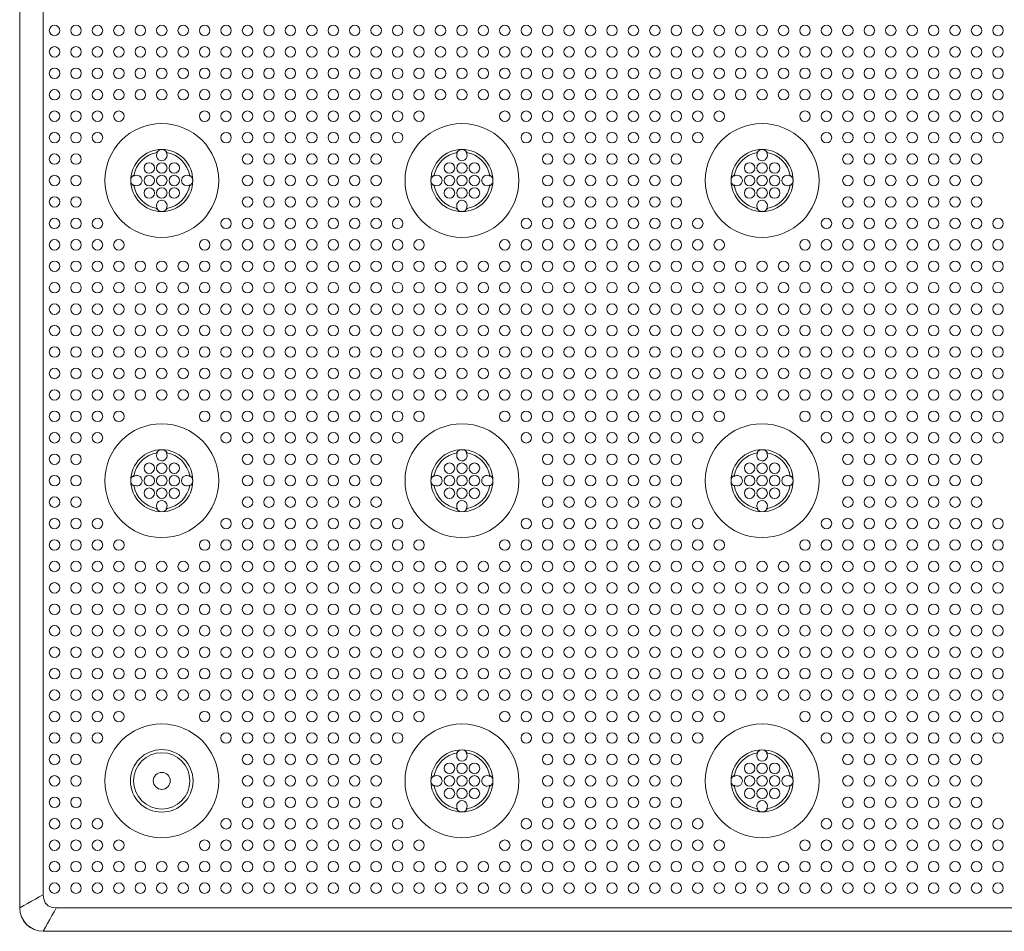
# Model space of a CAD drawing. Extents: x -29 to 129, y 0 to 91.
# Drawn here: x 8 to 16, y 54 to 61 of the extents above; entities that cross this region are included whole.
import ezdxf

# ---------------------------------------------------------------- set-up
doc = ezdxf.new("R2010")
doc.units = 0
doc.header["$LTSCALE"] = 0.125
doc.header["$MEASUREMENT"] = 0
doc.layers.add('PART - Primary', color=7, linetype='CONTINUOUS', lineweight=15)
doc.layers.add('PART - Secondary', color=9, linetype='CONTINUOUS', lineweight=0)

msp = doc.modelspace()

# ---------------------------------------------------------------- linework, layer by layer
at = {"layer": 'PART - Primary'}
for p, q in [((8.4248, 77.8587), (8.4248, 54.2326)), ((8.4253, 54.2332), (8.4253, 77.8582)), ((8.6128, 77.7541), (8.6128, 54.3372)), ((8.4253, 54.2332), (8.4248, 54.2326)), ((8.7168, 54.2332), (32.0088, 54.2332)), ((8.6128, 54.0457), (8.6123, 54.0452)), ((8.6123, 54.0452), (32.1133, 54.0452)), ((32.1128, 54.0457), (8.6128, 54.0457))]:
    msp.add_line(p, q, dxfattribs=at)
for points in [[(8.6128, 54.3372), (8.5816, 54.3199), (8.5503, 54.3025), (8.5191, 54.2852), (8.4878, 54.2679), (8.4566, 54.2505), (8.4253, 54.2332)], [(8.6128, 54.3372), (8.6165, 54.304), (8.6294, 54.2733), (8.6529, 54.2497), (8.6836, 54.2368), (8.7168, 54.2332)], [(8.6123, 54.0452), (8.5757, 54.0487), (8.5406, 54.0594), (8.5081, 54.0767), (8.4797, 54.1001), (8.4564, 54.1285), (8.439, 54.161), (8.4284, 54.1961), (8.4248, 54.2326)], [(8.4253, 54.2332), (8.4289, 54.1967), (8.4396, 54.1615), (8.4569, 54.1291), (8.4802, 54.1006), (8.5087, 54.0773), (8.5411, 54.06), (8.5763, 54.0493), (8.6128, 54.0457)], [(8.6128, 54.0457), (8.6302, 54.077), (8.6475, 54.1082), (8.6648, 54.1395), (8.6822, 54.1707), (8.6995, 54.202), (8.7168, 54.2332)]]:
    msp.add_lwpolyline(points, dxfattribs=at)
for centre, radius in [((9.5607, 60.0478), 0.455), ((11.9607, 60.0478), 0.455), ((14.3607, 60.0478), 0.455), ((9.5607, 57.6478), 0.455), ((11.9607, 57.6478), 0.455), ((14.3607, 57.6478), 0.455), ((11.9607, 55.2478), 0.455), ((14.3607, 55.2478), 0.455), ((9.5607, 55.2478), 0.25), ((9.5607, 55.2478), 0.0677)]:
    msp.add_circle(centre, radius, dxfattribs=at)
for centre, radius, start, end in [((9.5607, 60.0478), 0.248, 90, 180), ((9.5607, 60.0478), 0.2265, 98.77896, 171.22104), ((9.5607, 60.0478), 0.248, 0, 90), ((9.5607, 60.0478), 0.2265, 8.77896, 81.22104), ((11.9607, 60.0478), 0.248, 90, 180), ((11.9607, 60.0478), 0.2265, 98.77896, 171.22104), ((11.9607, 60.0478), 0.248, 0, 90), ((11.9607, 60.0478), 0.2265, 8.77896, 81.22104), ((14.3607, 60.0478), 0.248, 90, 180), ((14.3607, 60.0478), 0.2265, 98.77896, 171.22104), ((14.3607, 60.0478), 0.248, 0, 90), ((14.3607, 60.0478), 0.2265, 8.77896, 81.22104), ((9.5607, 60.0478), 0.248, 180, 270), ((9.5607, 60.0478), 0.2265, 188.77896, 261.22104), ((9.5607, 60.0478), 0.248, 270, 0), ((9.5607, 60.0478), 0.2265, 278.77896, 351.22104), ((11.9607, 60.0478), 0.248, 180, 270), ((11.9607, 60.0478), 0.2265, 188.77896, 261.22104), ((11.9607, 60.0478), 0.248, 270, 0), ((11.9607, 60.0478), 0.2265, 278.77896, 351.22104), ((14.3607, 60.0478), 0.248, 180, 270), ((14.3607, 60.0478), 0.2265, 188.77896, 261.22104), ((14.3607, 60.0478), 0.248, 270, 0), ((14.3607, 60.0478), 0.2265, 278.77896, 351.22104), ((9.5607, 57.6478), 0.248, 90, 180), ((9.5607, 57.6478), 0.2265, 98.77896, 171.22104), ((9.5607, 57.6478), 0.248, 0, 90), ((9.5607, 57.6478), 0.2265, 8.77896, 81.22104), ((11.9607, 57.6478), 0.248, 90, 180), ((11.9607, 57.6478), 0.2265, 98.77896, 171.22104), ((11.9607, 57.6478), 0.248, 0, 90), ((11.9607, 57.6478), 0.2265, 8.77896, 81.22104), ((14.3607, 57.6478), 0.248, 90, 180), ((14.3607, 57.6478), 0.2265, 98.77896, 171.22104), ((14.3607, 57.6478), 0.248, 0, 90), ((14.3607, 57.6478), 0.2265, 8.77896, 81.22104), ((9.5607, 57.6478), 0.248, 180, 270), ((9.5607, 57.6478), 0.248, 270, 0), ((11.9607, 57.6478), 0.248, 180, 270), ((11.9607, 57.6478), 0.248, 270, 0), ((14.3607, 57.6478), 0.248, 180, 270), ((14.3607, 57.6478), 0.248, 270, 0), ((9.5607, 57.6478), 0.2265, 188.77896, 261.22104), ((9.5607, 57.6478), 0.2265, 278.77896, 351.22104), ((11.9607, 57.6478), 0.2265, 188.77896, 261.22104), ((11.9607, 57.6478), 0.2265, 278.77896, 351.22104), ((14.3607, 57.6478), 0.2265, 188.77896, 261.22104), ((14.3607, 57.6478), 0.2265, 278.77896, 351.22104), ((9.5607, 55.2478), 0.455, 90, 0), ((9.5607, 55.2478), 0.455, 0, 90), ((9.5607, 55.2478), 0.25, 90, 270), ((9.5607, 55.2478), 0.2249, 0, 180), ((9.5607, 55.2478), 0.25, 270, 90), ((11.9607, 55.2478), 0.248, 90, 180), ((11.9607, 55.2478), 0.2265, 98.77896, 171.22104), ((11.9607, 55.2478), 0.248, 0, 90), ((11.9607, 55.2478), 0.2265, 8.77896, 81.22104), ((14.3607, 55.2478), 0.248, 90, 180), ((14.3607, 55.2478), 0.2265, 98.77896, 171.22104), ((14.3607, 55.2478), 0.248, 0, 90), ((14.3607, 55.2478), 0.2265, 8.77896, 81.22104), ((9.5607, 55.2478), 0.2249, 180, 0), ((11.9607, 55.2478), 0.248, 180, 270), ((11.9607, 55.2478), 0.2265, 188.77896, 261.22104), ((11.9607, 55.2478), 0.248, 270, 0), ((11.9607, 55.2478), 0.2265, 278.77896, 351.22104), ((14.3607, 55.2478), 0.248, 180, 270), ((14.3607, 55.2478), 0.2265, 188.77896, 261.22104), ((14.3607, 55.2478), 0.248, 270, 0), ((14.3607, 55.2478), 0.2265, 278.77896, 351.22104)]:
    msp.add_arc(centre, radius, start, end, dxfattribs=at)
at = {"layer": 'PART - Secondary'}
for points in [[(9.5182, 60.2703), (9.5261, 60.2717)], [(9.5952, 60.2717), (9.6031, 60.2703)], [(11.9182, 60.2703), (11.9261, 60.2717)], [(11.9952, 60.2717), (12.0031, 60.2703)], [(14.3182, 60.2703), (14.3261, 60.2717)], [(14.3952, 60.2717), (14.4031, 60.2703)], [(9.3368, 60.0824), (9.3381, 60.0902)], [(9.7832, 60.0902), (9.7845, 60.0824)], [(11.7368, 60.0824), (11.7381, 60.0902)], [(12.1832, 60.0902), (12.1845, 60.0824)], [(14.1368, 60.0824), (14.1381, 60.0902)], [(14.5832, 60.0902), (14.5845, 60.0824)], [(9.3381, 60.0054), (9.3368, 60.0133)], [(9.7845, 60.0133), (9.7832, 60.0054)], [(11.7381, 60.0054), (11.7368, 60.0133)], [(12.1845, 60.0133), (12.1832, 60.0054)], [(14.1381, 60.0054), (14.1368, 60.0133)], [(14.5845, 60.0133), (14.5832, 60.0054)], [(9.5261, 59.824), (9.5182, 59.8253)], [(9.6031, 59.8253), (9.5952, 59.824)], [(11.9261, 59.824), (11.9182, 59.8253)], [(12.0031, 59.8253), (11.9952, 59.824)], [(14.3261, 59.824), (14.3182, 59.8253)], [(14.4031, 59.8253), (14.3952, 59.824)], [(9.5182, 57.8703), (9.5261, 57.8717)], [(9.5952, 57.8717), (9.6031, 57.8703)], [(11.9182, 57.8703), (11.9261, 57.8717)], [(11.9952, 57.8717), (12.0031, 57.8703)], [(14.3182, 57.8703), (14.3261, 57.8717)], [(14.3952, 57.8717), (14.4031, 57.8703)], [(9.3368, 57.6824), (9.3381, 57.6902)], [(9.7832, 57.6902), (9.7845, 57.6824)], [(11.7368, 57.6824), (11.7381, 57.6902)], [(12.1832, 57.6902), (12.1845, 57.6824)], [(14.1368, 57.6824), (14.1381, 57.6902)], [(14.5832, 57.6902), (14.5845, 57.6824)], [(9.3381, 57.6054), (9.3368, 57.6132)], [(9.7845, 57.6132), (9.7832, 57.6054)], [(11.7381, 57.6054), (11.7368, 57.6132)], [(12.1845, 57.6132), (12.1832, 57.6054)], [(14.1381, 57.6054), (14.1368, 57.6132)], [(14.5845, 57.6132), (14.5832, 57.6054)], [(9.5261, 57.4239), (9.5182, 57.4253)], [(9.6031, 57.4253), (9.5952, 57.4239)], [(11.9261, 57.4239), (11.9182, 57.4253)], [(12.0031, 57.4253), (11.9952, 57.4239)], [(14.3261, 57.4239), (14.3182, 57.4253)], [(14.4031, 57.4253), (14.3952, 57.4239)], [(11.9182, 55.4703), (11.9261, 55.4717)], [(11.9952, 55.4717), (12.0031, 55.4703)], [(14.3182, 55.4703), (14.3261, 55.4717)], [(14.3952, 55.4717), (14.4031, 55.4703)], [(11.7368, 55.2824), (11.7381, 55.2902)], [(12.1832, 55.2902), (12.1845, 55.2824)], [(14.1368, 55.2824), (14.1381, 55.2902)], [(14.5832, 55.2902), (14.5845, 55.2824)], [(11.7381, 55.2054), (11.7368, 55.2132)], [(12.1845, 55.2132), (12.1832, 55.2054)], [(14.1381, 55.2054), (14.1368, 55.2132)], [(14.5845, 55.2132), (14.5832, 55.2054)], [(11.9261, 55.0239), (11.9182, 55.0253)], [(12.0031, 55.0253), (11.9952, 55.0239)], [(14.3261, 55.0239), (14.3182, 55.0253)], [(14.4031, 55.0253), (14.3952, 55.0239)]]:
    msp.add_lwpolyline(points, dxfattribs=at)
for centre in [(8.7035, 61.2478), (8.8749, 61.2478), (9.0464, 61.2478), (9.2178, 61.2478), (9.3892, 61.2478), (9.5607, 61.2478), (9.7321, 61.2478), (9.9035, 61.2478), (10.0749, 61.2478), (10.2464, 61.2478), (10.4178, 61.2478), (10.5892, 61.2478), (10.7607, 61.2478), (10.9321, 61.2478), (11.1035, 61.2478), (11.2749, 61.2478), (11.4464, 61.2478), (11.6178, 61.2478), (11.7892, 61.2478), (11.9607, 61.2478), (12.1321, 61.2478), (12.3035, 61.2478), (12.4749, 61.2478), (12.6464, 61.2478), (12.8178, 61.2478), (12.9892, 61.2478), (13.1607, 61.2478), (13.3321, 61.2478), (13.5035, 61.2478), (13.6749, 61.2478), (13.8464, 61.2478), (14.0178, 61.2478), (14.1892, 61.2478), (14.3607, 61.2478), (14.5321, 61.2478), (14.7035, 61.2478), (14.8749, 61.2478), (15.0464, 61.2478), (15.2178, 61.2478), (15.3892, 61.2478), (15.5607, 61.2478), (15.7321, 61.2478), (15.9035, 61.2478), (16.0749, 61.2478), (16.2464, 61.2478), (8.7035, 61.0764), (8.8749, 61.0764), (9.0464, 61.0764), (9.2178, 61.0764), (9.3892, 61.0764), (9.5607, 61.0764), (9.7321, 61.0764), (9.9035, 61.0764), (10.0749, 61.0764), (10.2464, 61.0764), (10.4178, 61.0764), (10.5892, 61.0764), (10.7607, 61.0764), (10.9321, 61.0764), (11.1035, 61.0764), (11.2749, 61.0764), (11.4464, 61.0764), (11.6178, 61.0764), (11.7892, 61.0764), (11.9607, 61.0764), (12.1321, 61.0764), (12.3035, 61.0764), (12.4749, 61.0764), (12.6464, 61.0764), (12.8178, 61.0764), (12.9892, 61.0764), (13.1607, 61.0764), (13.3321, 61.0764), (13.5035, 61.0764), (13.6749, 61.0764), (13.8464, 61.0764), (14.0178, 61.0764), (14.1892, 61.0764), (14.3607, 61.0764), (14.5321, 61.0764), (14.7035, 61.0764), (14.8749, 61.0764), (15.0464, 61.0764), (15.2178, 61.0764), (15.3892, 61.0764), (15.5607, 61.0764), (15.7321, 61.0764), (15.9035, 61.0764), (16.0749, 61.0764), (16.2464, 61.0764), (8.7035, 60.905), (8.8749, 60.905), (9.0464, 60.905), (9.2178, 60.905), (9.3892, 60.905), (9.5607, 60.905), (9.7321, 60.905), (9.9035, 60.905), (10.0749, 60.905), (10.2464, 60.905), (10.4178, 60.905), (10.5892, 60.905), (10.7607, 60.905), (10.9321, 60.905), (11.1035, 60.905), (11.2749, 60.905), (11.4464, 60.905), (11.6178, 60.905), (11.7892, 60.905), (11.9607, 60.905), (12.1321, 60.905), (12.3035, 60.905), (12.4749, 60.905), (12.6464, 60.905), (12.8178, 60.905), (12.9892, 60.905), (13.1607, 60.905), (13.3321, 60.905), (13.5035, 60.905), (13.6749, 60.905), (13.8464, 60.905), (14.0178, 60.905), (14.1892, 60.905), (14.3607, 60.905), (14.5321, 60.905), (14.7035, 60.905), (14.8749, 60.905), (15.0464, 60.905), (15.2178, 60.905), (15.3892, 60.905), (15.5607, 60.905), (15.7321, 60.905), (15.9035, 60.905), (16.0749, 60.905), (16.2464, 60.905), (8.7035, 60.7335), (8.8749, 60.7335), (9.0464, 60.7335), (9.2178, 60.7335), (9.3892, 60.7335), (9.5607, 60.7335), (9.7321, 60.7335), (9.9035, 60.7335), (10.0749, 60.7335), (10.2464, 60.7335), (10.4178, 60.7335), (10.5892, 60.7335), (10.7607, 60.7335), (10.9321, 60.7335), (11.1035, 60.7335), (11.2749, 60.7335), (11.4464, 60.7335), (11.6178, 60.7335), (11.7892, 60.7335), (11.9607, 60.7335), (12.1321, 60.7335), (12.3035, 60.7335), (12.4749, 60.7335), (12.6464, 60.7335), (12.8178, 60.7335), (12.9892, 60.7335), (13.1607, 60.7335), (13.3321, 60.7335), (13.5035, 60.7335), (13.6749, 60.7335), (13.8464, 60.7335), (14.0178, 60.7335), (14.1892, 60.7335), (14.3607, 60.7335), (14.5321, 60.7335), (14.7035, 60.7335), (14.8749, 60.7335), (15.0464, 60.7335), (15.2178, 60.7335), (15.3892, 60.7335), (15.5607, 60.7335), (15.7321, 60.7335), (15.9035, 60.7335), (16.0749, 60.7335), (16.2464, 60.7335), (8.7035, 60.5621), (8.8749, 60.5621), (9.0464, 60.5621), (9.2178, 60.5621), (9.9035, 60.5621), (10.0749, 60.5621), (10.2464, 60.5621), (10.4178, 60.5621), (10.5892, 60.5621), (10.7607, 60.5621), (10.9321, 60.5621), (11.1035, 60.5621), (11.2749, 60.5621), (11.4464, 60.5621), (11.6178, 60.5621), (12.3035, 60.5621), (12.4749, 60.5621), (12.6464, 60.5621), (12.8178, 60.5621), (12.9892, 60.5621), (13.1607, 60.5621), (13.3321, 60.5621), (13.5035, 60.5621), (13.6749, 60.5621), (13.8464, 60.5621), (14.0178, 60.5621), (14.7035, 60.5621), (14.8749, 60.5621), (15.0464, 60.5621), (15.2178, 60.5621), (15.3892, 60.5621), (15.5607, 60.5621), (15.7321, 60.5621), (15.9035, 60.5621), (16.0749, 60.5621), (16.2464, 60.5621), (8.7035, 60.3907), (8.8749, 60.3907), (9.0464, 60.3907), (10.0749, 60.3907), (10.2464, 60.3907), (10.4178, 60.3907), (10.5892, 60.3907), (10.7607, 60.3907), (10.9321, 60.3907), (11.1035, 60.3907), (11.2749, 60.3907), (11.4464, 60.3907), (12.4749, 60.3907), (12.6464, 60.3907), (12.8178, 60.3907), (12.9892, 60.3907), (13.1607, 60.3907), (13.3321, 60.3907), (13.5035, 60.3907), (13.6749, 60.3907), (13.8464, 60.3907), (14.8749, 60.3907), (15.0464, 60.3907), (15.2178, 60.3907), (15.3892, 60.3907), (15.5607, 60.3907), (15.7321, 60.3907), (15.9035, 60.3907), (16.0749, 60.3907), (16.2464, 60.3907), (8.7035, 60.2192), (8.8749, 60.2192), (10.2464, 60.2192), (10.4178, 60.2192), (10.5892, 60.2192), (10.7607, 60.2192), (10.9321, 60.2192), (11.1035, 60.2192), (11.2749, 60.2192), (12.6464, 60.2192), (12.8178, 60.2192), (12.9892, 60.2192), (13.1607, 60.2192), (13.3321, 60.2192), (13.5035, 60.2192), (13.6749, 60.2192), (15.0464, 60.2192), (15.2178, 60.2192), (15.3892, 60.2192), (15.5607, 60.2192), (15.7321, 60.2192), (15.9035, 60.2192), (16.0749, 60.2192), (9.5607, 60.1478), (9.6607, 60.1478), (11.9607, 60.1478), (12.0607, 60.1478), (14.3607, 60.1478), (14.4607, 60.1478), (8.7035, 60.0478), (8.8749, 60.0478), (9.5607, 60.0478), (9.6607, 60.0478), (10.2464, 60.0478), (10.4178, 60.0478), (10.5892, 60.0478), (10.7607, 60.0478), (10.9321, 60.0478), (11.1035, 60.0478), (11.2749, 60.0478), (11.9607, 60.0478), (12.0607, 60.0478), (12.6464, 60.0478), (12.8178, 60.0478), (12.9892, 60.0478), (13.1607, 60.0478), (13.3321, 60.0478), (13.5035, 60.0478), (13.6749, 60.0478), (14.3607, 60.0478), (14.4607, 60.0478), (15.0464, 60.0478), (15.2178, 60.0478), (15.3892, 60.0478), (15.5607, 60.0478), (15.7321, 60.0478), (15.9035, 60.0478), (16.0749, 60.0478), (9.5607, 59.9478), (9.6607, 59.9478), (11.9607, 59.9478), (12.0607, 59.9478), (14.3607, 59.9478), (14.4607, 59.9478), (8.7035, 59.8764), (8.8749, 59.8764), (10.2464, 59.8764), (10.4178, 59.8764), (10.5892, 59.8764), (10.7607, 59.8764), (10.9321, 59.8764), (11.1035, 59.8764), (11.2749, 59.8764), (12.6464, 59.8764), (12.8178, 59.8764), (12.9892, 59.8764), (13.1607, 59.8764), (13.3321, 59.8764), (13.5035, 59.8764), (13.6749, 59.8764), (15.0464, 59.8764), (15.2178, 59.8764), (15.3892, 59.8764), (15.5607, 59.8764), (15.7321, 59.8764), (15.9035, 59.8764), (16.0749, 59.8764), (8.7035, 59.705), (8.8749, 59.705), (9.0464, 59.705), (10.0749, 59.705), (10.2464, 59.705), (10.4178, 59.705), (10.5892, 59.705), (10.7607, 59.705), (10.9321, 59.705), (11.1035, 59.705), (11.2749, 59.705), (11.4464, 59.705), (12.4749, 59.705), (12.6464, 59.705), (12.8178, 59.705), (12.9892, 59.705), (13.1607, 59.705), (13.3321, 59.705), (13.5035, 59.705), (13.6749, 59.705), (13.8464, 59.705), (14.8749, 59.705), (15.0464, 59.705), (15.2178, 59.705), (15.3892, 59.705), (15.5607, 59.705), (15.7321, 59.705), (15.9035, 59.705), (16.0749, 59.705), (16.2464, 59.705), (8.7035, 59.5335), (8.8749, 59.5335), (9.0464, 59.5335), (9.2178, 59.5335), (9.9035, 59.5335), (10.0749, 59.5335), (10.2464, 59.5335), (10.4178, 59.5335), (10.5892, 59.5335), (10.7607, 59.5335), (10.9321, 59.5335), (11.1035, 59.5335), (11.2749, 59.5335), (11.4464, 59.5335), (11.6178, 59.5335), (12.3035, 59.5335), (12.4749, 59.5335), (12.6464, 59.5335), (12.8178, 59.5335), (12.9892, 59.5335), (13.1607, 59.5335), (13.3321, 59.5335), (13.5035, 59.5335), (13.6749, 59.5335), (13.8464, 59.5335), (14.0178, 59.5335), (14.7035, 59.5335), (14.8749, 59.5335), (15.0464, 59.5335), (15.2178, 59.5335), (15.3892, 59.5335), (15.5607, 59.5335), (15.7321, 59.5335), (15.9035, 59.5335), (16.0749, 59.5335), (16.2464, 59.5335), (8.7035, 59.3621), (8.8749, 59.3621), (9.0464, 59.3621), (9.2178, 59.3621), (9.3892, 59.3621), (9.5607, 59.3621), (9.7321, 59.3621), (9.9035, 59.3621), (10.0749, 59.3621), (10.2464, 59.3621), (10.4178, 59.3621), (10.5892, 59.3621), (10.7607, 59.3621), (10.9321, 59.3621), (11.1035, 59.3621), (11.2749, 59.3621), (11.4464, 59.3621), (11.6178, 59.3621), (11.7892, 59.3621), (11.9607, 59.3621), (12.1321, 59.3621), (12.3035, 59.3621), (12.4749, 59.3621), (12.6464, 59.3621), (12.8178, 59.3621), (12.9892, 59.3621), (13.1607, 59.3621), (13.3321, 59.3621), (13.5035, 59.3621), (13.6749, 59.3621), (13.8464, 59.3621), (14.0178, 59.3621), (14.1892, 59.3621), (14.3607, 59.3621), (14.5321, 59.3621), (14.7035, 59.3621), (14.8749, 59.3621), (15.0464, 59.3621), (15.2178, 59.3621), (15.3892, 59.3621), (15.5607, 59.3621), (15.7321, 59.3621), (15.9035, 59.3621), (16.0749, 59.3621), (16.2464, 59.3621), (8.7035, 59.1907), (8.8749, 59.1907), (9.0464, 59.1907), (9.2178, 59.1907), (9.3892, 59.1907), (9.5607, 59.1907), (9.7321, 59.1907), (9.9035, 59.1907), (10.0749, 59.1907), (10.2464, 59.1907), (10.4178, 59.1907), (10.5892, 59.1907), (10.7607, 59.1907), (10.9321, 59.1907), (11.1035, 59.1907), (11.2749, 59.1907), (11.4464, 59.1907), (11.6178, 59.1907), (11.7892, 59.1907), (11.9607, 59.1907), (12.1321, 59.1907), (12.3035, 59.1907), (12.4749, 59.1907), (12.6464, 59.1907), (12.8178, 59.1907), (12.9892, 59.1907), (13.1607, 59.1907), (13.3321, 59.1907), (13.5035, 59.1907), (13.6749, 59.1907), (13.8464, 59.1907), (14.0178, 59.1907), (14.1892, 59.1907), (14.3607, 59.1907), (14.5321, 59.1907), (14.7035, 59.1907), (14.8749, 59.1907), (15.0464, 59.1907), (15.2178, 59.1907), (15.3892, 59.1907), (15.5607, 59.1907), (15.7321, 59.1907), (15.9035, 59.1907), (16.0749, 59.1907), (16.2464, 59.1907), (8.7035, 59.0192), (8.8749, 59.0192), (9.0464, 59.0192), (9.2178, 59.0192), (9.3892, 59.0192), (9.5607, 59.0192), (9.7321, 59.0192), (9.9035, 59.0192), (10.0749, 59.0192), (10.2464, 59.0192), (10.4178, 59.0192), (10.5892, 59.0192), (10.7607, 59.0192), (10.9321, 59.0192), (11.1035, 59.0192), (11.2749, 59.0192), (11.4464, 59.0192), (11.6178, 59.0192), (11.7892, 59.0192), (11.9607, 59.0192), (12.1321, 59.0192), (12.3035, 59.0192), (12.4749, 59.0192), (12.6464, 59.0192), (12.8178, 59.0192), (12.9892, 59.0192), (13.1607, 59.0192), (13.3321, 59.0192), (13.5035, 59.0192), (13.6749, 59.0192), (13.8464, 59.0192), (14.0178, 59.0192), (14.1892, 59.0192), (14.3607, 59.0192), (14.5321, 59.0192), (14.7035, 59.0192), (14.8749, 59.0192), (15.0464, 59.0192), (15.2178, 59.0192), (15.3892, 59.0192), (15.5607, 59.0192), (15.7321, 59.0192), (15.9035, 59.0192), (16.0749, 59.0192), (16.2464, 59.0192), (8.7035, 58.8478), (8.8749, 58.8478), (9.0464, 58.8478), (9.2178, 58.8478), (9.3892, 58.8478), (9.5607, 58.8478), (9.7321, 58.8478), (9.9035, 58.8478), (10.0749, 58.8478), (10.2464, 58.8478), (10.4178, 58.8478), (10.5892, 58.8478), (10.7607, 58.8478), (10.9321, 58.8478), (11.1035, 58.8478), (11.2749, 58.8478), (11.4464, 58.8478), (11.6178, 58.8478), (11.7892, 58.8478), (11.9607, 58.8478), (12.1321, 58.8478), (12.3035, 58.8478), (12.4749, 58.8478), (12.6464, 58.8478), (12.8178, 58.8478), (12.9892, 58.8478), (13.1607, 58.8478), (13.3321, 58.8478), (13.5035, 58.8478), (13.6749, 58.8478), (13.8464, 58.8478), (14.0178, 58.8478), (14.1892, 58.8478), (14.3607, 58.8478), (14.5321, 58.8478), (14.7035, 58.8478), (14.8749, 58.8478), (15.0464, 58.8478), (15.2178, 58.8478), (15.3892, 58.8478), (15.5607, 58.8478), (15.7321, 58.8478), (15.9035, 58.8478), (16.0749, 58.8478), (16.2464, 58.8478), (8.7035, 58.6764), (8.8749, 58.6764), (9.0464, 58.6764), (9.2178, 58.6764), (9.3892, 58.6764), (9.5607, 58.6764), (9.7321, 58.6764), (9.9035, 58.6764), (10.0749, 58.6764), (10.2464, 58.6764), (10.4178, 58.6764), (10.5892, 58.6764), (10.7607, 58.6764), (10.9321, 58.6764), (11.1035, 58.6764), (11.2749, 58.6764), (11.4464, 58.6764), (11.6178, 58.6764), (11.7892, 58.6764), (11.9607, 58.6764), (12.1321, 58.6764), (12.3035, 58.6764), (12.4749, 58.6764), (12.6464, 58.6764), (12.8178, 58.6764), (12.9892, 58.6764), (13.1607, 58.6764), (13.3321, 58.6764), (13.5035, 58.6764), (13.6749, 58.6764), (13.8464, 58.6764), (14.0178, 58.6764), (14.1892, 58.6764), (14.3607, 58.6764), (14.5321, 58.6764), (14.7035, 58.6764), (14.8749, 58.6764), (15.0464, 58.6764), (15.2178, 58.6764), (15.3892, 58.6764), (15.5607, 58.6764), (15.7321, 58.6764), (15.9035, 58.6764), (16.0749, 58.6764), (16.2464, 58.6764), (8.7035, 58.505), (8.8749, 58.505), (9.0464, 58.505), (9.2178, 58.505), (9.3892, 58.505), (9.5607, 58.505), (9.7321, 58.505), (9.9035, 58.505), (10.0749, 58.505), (10.2464, 58.505), (10.4178, 58.505), (10.5892, 58.505), (10.7607, 58.505), (10.9321, 58.505), (11.1035, 58.505), (11.2749, 58.505), (11.4464, 58.505), (11.6178, 58.505), (11.7892, 58.505), (11.9607, 58.505), (12.1321, 58.505), (12.3035, 58.505), (12.4749, 58.505), (12.6464, 58.505), (12.8178, 58.505), (12.9892, 58.505), (13.1607, 58.505), (13.3321, 58.505), (13.5035, 58.505), (13.6749, 58.505), (13.8464, 58.505), (14.0178, 58.505), (14.1892, 58.505), (14.3607, 58.505), (14.5321, 58.505), (14.7035, 58.505), (14.8749, 58.505), (15.0464, 58.505), (15.2178, 58.505), (15.3892, 58.505), (15.5607, 58.505), (15.7321, 58.505), (15.9035, 58.505), (16.0749, 58.505), (16.2464, 58.505), (8.7035, 58.3335), (8.8749, 58.3335), (9.0464, 58.3335), (9.2178, 58.3335), (9.3892, 58.3335), (9.5607, 58.3335), (9.7321, 58.3335), (9.9035, 58.3335), (10.0749, 58.3335), (10.2464, 58.3335), (10.4178, 58.3335), (10.5892, 58.3335), (10.7607, 58.3335), (10.9321, 58.3335), (11.1035, 58.3335), (11.2749, 58.3335), (11.4464, 58.3335), (11.6178, 58.3335), (11.7892, 58.3335), (11.9607, 58.3335), (12.1321, 58.3335), (12.3035, 58.3335), (12.4749, 58.3335), (12.6464, 58.3335), (12.8178, 58.3335), (12.9892, 58.3335), (13.1607, 58.3335), (13.3321, 58.3335), (13.5035, 58.3335), (13.6749, 58.3335), (13.8464, 58.3335), (14.0178, 58.3335), (14.1892, 58.3335), (14.3607, 58.3335), (14.5321, 58.3335), (14.7035, 58.3335), (14.8749, 58.3335), (15.0464, 58.3335), (15.2178, 58.3335), (15.3892, 58.3335), (15.5607, 58.3335), (15.7321, 58.3335), (15.9035, 58.3335), (16.0749, 58.3335), (16.2464, 58.3335), (8.7035, 58.1621), (8.8749, 58.1621), (9.0464, 58.1621), (9.2178, 58.1621), (9.9035, 58.1621), (10.0749, 58.1621), (10.2464, 58.1621), (10.4178, 58.1621), (10.5892, 58.1621), (10.7607, 58.1621), (10.9321, 58.1621), (11.1035, 58.1621), (11.2749, 58.1621), (11.4464, 58.1621), (11.6178, 58.1621), (12.3035, 58.1621), (12.4749, 58.1621), (12.6464, 58.1621), (12.8178, 58.1621), (12.9892, 58.1621), (13.1607, 58.1621), (13.3321, 58.1621), (13.5035, 58.1621), (13.6749, 58.1621), (13.8464, 58.1621), (14.0178, 58.1621), (14.7035, 58.1621), (14.8749, 58.1621), (15.0464, 58.1621), (15.2178, 58.1621), (15.3892, 58.1621), (15.5607, 58.1621), (15.7321, 58.1621), (15.9035, 58.1621), (16.0749, 58.1621), (16.2464, 58.1621), (8.7035, 57.9907), (8.8749, 57.9907), (9.0464, 57.9907), (10.0749, 57.9907), (10.2464, 57.9907), (10.4178, 57.9907), (10.5892, 57.9907), (10.7607, 57.9907), (10.9321, 57.9907), (11.1035, 57.9907), (11.2749, 57.9907), (11.4464, 57.9907), (12.4749, 57.9907), (12.6464, 57.9907), (12.8178, 57.9907), (12.9892, 57.9907), (13.1607, 57.9907), (13.3321, 57.9907), (13.5035, 57.9907), (13.6749, 57.9907), (13.8464, 57.9907), (14.8749, 57.9907), (15.0464, 57.9907), (15.2178, 57.9907), (15.3892, 57.9907), (15.5607, 57.9907), (15.7321, 57.9907), (15.9035, 57.9907), (16.0749, 57.9907), (16.2464, 57.9907), (8.7035, 57.8192), (8.8749, 57.8192), (10.2464, 57.8192), (10.4178, 57.8192), (10.5892, 57.8192), (10.7607, 57.8192), (10.9321, 57.8192), (11.1035, 57.8192), (11.2749, 57.8192), (12.6464, 57.8192), (12.8178, 57.8192), (12.9892, 57.8192), (13.1607, 57.8192), (13.3321, 57.8192), (13.5035, 57.8192), (13.6749, 57.8192), (15.0464, 57.8192), (15.2178, 57.8192), (15.3892, 57.8192), (15.5607, 57.8192), (15.7321, 57.8192), (15.9035, 57.8192), (16.0749, 57.8192), (9.5607, 57.7478), (9.6607, 57.7478), (11.9607, 57.7478), (12.0607, 57.7478), (14.3607, 57.7478), (14.4607, 57.7478), (8.7035, 57.6478), (8.8749, 57.6478), (9.5607, 57.6478), (9.6607, 57.6478), (10.2464, 57.6478), (10.4178, 57.6478), (10.5892, 57.6478), (10.7607, 57.6478), (10.9321, 57.6478), (11.1035, 57.6478), (11.2749, 57.6478), (11.9607, 57.6478), (12.0607, 57.6478), (12.6464, 57.6478), (12.8178, 57.6478), (12.9892, 57.6478), (13.1607, 57.6478), (13.3321, 57.6478), (13.5035, 57.6478), (13.6749, 57.6478), (14.3607, 57.6478), (14.4607, 57.6478), (15.0464, 57.6478), (15.2178, 57.6478), (15.3892, 57.6478), (15.5607, 57.6478), (15.7321, 57.6478), (15.9035, 57.6478), (16.0749, 57.6478), (9.5607, 57.5478), (9.6607, 57.5478), (11.9607, 57.5478), (12.0607, 57.5478), (14.3607, 57.5478), (14.4607, 57.5478), (8.7035, 57.4764), (8.8749, 57.4764), (10.2464, 57.4764), (10.4178, 57.4764), (10.5892, 57.4764), (10.7607, 57.4764), (10.9321, 57.4764), (11.1035, 57.4764), (11.2749, 57.4764), (12.6464, 57.4764), (12.8178, 57.4764), (12.9892, 57.4764), (13.1607, 57.4764), (13.3321, 57.4764), (13.5035, 57.4764), (13.6749, 57.4764), (15.0464, 57.4764), (15.2178, 57.4764), (15.3892, 57.4764), (15.5607, 57.4764), (15.7321, 57.4764), (15.9035, 57.4764), (16.0749, 57.4764), (8.7035, 57.305), (8.8749, 57.305), (9.0464, 57.305), (10.0749, 57.305), (10.2464, 57.305), (10.4178, 57.305), (10.5892, 57.305), (10.7607, 57.305), (10.9321, 57.305), (11.1035, 57.305), (11.2749, 57.305), (11.4464, 57.305), (12.4749, 57.305), (12.6464, 57.305), (12.8178, 57.305), (12.9892, 57.305), (13.1607, 57.305), (13.3321, 57.305), (13.5035, 57.305), (13.6749, 57.305), (13.8464, 57.305), (14.8749, 57.305), (15.0464, 57.305), (15.2178, 57.305), (15.3892, 57.305), (15.5607, 57.305), (15.7321, 57.305), (15.9035, 57.305), (16.0749, 57.305), (16.2464, 57.305), (8.7035, 57.1335), (8.8749, 57.1335), (9.0464, 57.1335), (9.2178, 57.1335), (9.9035, 57.1335), (10.0749, 57.1335), (10.2464, 57.1335), (10.4178, 57.1335), (10.5892, 57.1335), (10.7607, 57.1335), (10.9321, 57.1335), (11.1035, 57.1335), (11.2749, 57.1335), (11.4464, 57.1335), (11.6178, 57.1335), (12.3035, 57.1335), (12.4749, 57.1335), (12.6464, 57.1335), (12.8178, 57.1335), (12.9892, 57.1335), (13.1607, 57.1335), (13.3321, 57.1335), (13.5035, 57.1335), (13.6749, 57.1335), (13.8464, 57.1335), (14.0178, 57.1335), (14.7035, 57.1335), (14.8749, 57.1335), (15.0464, 57.1335), (15.2178, 57.1335), (15.3892, 57.1335), (15.5607, 57.1335), (15.7321, 57.1335), (15.9035, 57.1335), (16.0749, 57.1335), (16.2464, 57.1335), (8.7035, 56.9621), (8.8749, 56.9621), (9.0464, 56.9621), (9.2178, 56.9621), (9.3892, 56.9621), (9.5607, 56.9621), (9.7321, 56.9621), (9.9035, 56.9621), (10.0749, 56.9621), (10.2464, 56.9621), (10.4178, 56.9621), (10.5892, 56.9621), (10.7607, 56.9621), (10.9321, 56.9621), (11.1035, 56.9621), (11.2749, 56.9621), (11.4464, 56.9621), (11.6178, 56.9621), (11.7892, 56.9621), (11.9607, 56.9621), (12.1321, 56.9621), (12.3035, 56.9621), (12.4749, 56.9621), (12.6464, 56.9621), (12.8178, 56.9621), (12.9892, 56.9621), (13.1607, 56.9621), (13.3321, 56.9621), (13.5035, 56.9621), (13.6749, 56.9621), (13.8464, 56.9621), (14.0178, 56.9621), (14.1892, 56.9621), (14.3607, 56.9621), (14.5321, 56.9621), (14.7035, 56.9621), (14.8749, 56.9621), (15.0464, 56.9621), (15.2178, 56.9621), (15.3892, 56.9621), (15.5607, 56.9621), (15.7321, 56.9621), (15.9035, 56.9621), (16.0749, 56.9621), (16.2464, 56.9621), (8.7035, 56.7907), (8.8749, 56.7907), (9.0464, 56.7907), (9.2178, 56.7907), (9.3892, 56.7907), (9.5607, 56.7907), (9.7321, 56.7907), (9.9035, 56.7907), (10.0749, 56.7907), (10.2464, 56.7907), (10.4178, 56.7907), (10.5892, 56.7907), (10.7607, 56.7907), (10.9321, 56.7907), (11.1035, 56.7907), (11.2749, 56.7907), (11.4464, 56.7907), (11.6178, 56.7907), (11.7892, 56.7907), (11.9607, 56.7907), (12.1321, 56.7907), (12.3035, 56.7907), (12.4749, 56.7907), (12.6464, 56.7907), (12.8178, 56.7907), (12.9892, 56.7907), (13.1607, 56.7907), (13.3321, 56.7907), (13.5035, 56.7907), (13.6749, 56.7907), (13.8464, 56.7907), (14.0178, 56.7907), (14.1892, 56.7907), (14.3607, 56.7907), (14.5321, 56.7907), (14.7035, 56.7907), (14.8749, 56.7907), (15.0464, 56.7907), (15.2178, 56.7907), (15.3892, 56.7907), (15.5607, 56.7907), (15.7321, 56.7907), (15.9035, 56.7907), (16.0749, 56.7907), (16.2464, 56.7907), (8.7035, 56.6192), (8.8749, 56.6192), (9.0464, 56.6192), (9.2178, 56.6192), (9.3892, 56.6192), (9.5607, 56.6192), (9.7321, 56.6192), (9.9035, 56.6192), (10.0749, 56.6192), (10.2464, 56.6192), (10.4178, 56.6192), (10.5892, 56.6192), (10.7607, 56.6192), (10.9321, 56.6192), (11.1035, 56.6192), (11.2749, 56.6192), (11.4464, 56.6192), (11.6178, 56.6192), (11.7892, 56.6192), (11.9607, 56.6192), (12.1321, 56.6192), (12.3035, 56.6192), (12.4749, 56.6192), (12.6464, 56.6192), (12.8178, 56.6192), (12.9892, 56.6192), (13.1607, 56.6192), (13.3321, 56.6192), (13.5035, 56.6192), (13.6749, 56.6192), (13.8464, 56.6192), (14.0178, 56.6192), (14.1892, 56.6192), (14.3607, 56.6192), (14.5321, 56.6192), (14.7035, 56.6192), (14.8749, 56.6192), (15.0464, 56.6192), (15.2178, 56.6192), (15.3892, 56.6192), (15.5607, 56.6192), (15.7321, 56.6192), (15.9035, 56.6192), (16.0749, 56.6192), (16.2464, 56.6192), (8.7035, 56.4478), (8.8749, 56.4478), (9.0464, 56.4478), (9.2178, 56.4478), (9.3892, 56.4478), (9.5607, 56.4478), (9.7321, 56.4478), (9.9035, 56.4478), (10.0749, 56.4478), (10.2464, 56.4478), (10.4178, 56.4478), (10.5892, 56.4478), (10.7607, 56.4478), (10.9321, 56.4478), (11.1035, 56.4478), (11.2749, 56.4478), (11.4464, 56.4478), (11.6178, 56.4478), (11.7892, 56.4478), (11.9607, 56.4478), (12.1321, 56.4478), (12.3035, 56.4478), (12.4749, 56.4478), (12.6464, 56.4478), (12.8178, 56.4478), (12.9892, 56.4478), (13.1607, 56.4478), (13.3321, 56.4478), (13.5035, 56.4478), (13.6749, 56.4478), (13.8464, 56.4478), (14.0178, 56.4478), (14.1892, 56.4478), (14.3607, 56.4478), (14.5321, 56.4478), (14.7035, 56.4478), (14.8749, 56.4478), (15.0464, 56.4478), (15.2178, 56.4478), (15.3892, 56.4478), (15.5607, 56.4478), (15.7321, 56.4478), (15.9035, 56.4478), (16.0749, 56.4478), (16.2464, 56.4478), (8.7035, 56.2764), (8.8749, 56.2764), (9.0464, 56.2764), (9.2178, 56.2764), (9.3892, 56.2764), (9.5607, 56.2764), (9.7321, 56.2764), (9.9035, 56.2764), (10.0749, 56.2764), (10.2464, 56.2764), (10.4178, 56.2764), (10.5892, 56.2764), (10.7607, 56.2764), (10.9321, 56.2764), (11.1035, 56.2764), (11.2749, 56.2764), (11.4464, 56.2764), (11.6178, 56.2764), (11.7892, 56.2764), (11.9607, 56.2764), (12.1321, 56.2764), (12.3035, 56.2764), (12.4749, 56.2764), (12.6464, 56.2764), (12.8178, 56.2764), (12.9892, 56.2764), (13.1607, 56.2764), (13.3321, 56.2764), (13.5035, 56.2764), (13.6749, 56.2764), (13.8464, 56.2764), (14.0178, 56.2764), (14.1892, 56.2764), (14.3607, 56.2764), (14.5321, 56.2764), (14.7035, 56.2764), (14.8749, 56.2764), (15.0464, 56.2764), (15.2178, 56.2764), (15.3892, 56.2764), (15.5607, 56.2764), (15.7321, 56.2764), (15.9035, 56.2764), (16.0749, 56.2764), (16.2464, 56.2764), (8.7035, 56.105), (8.8749, 56.105), (9.0464, 56.105), (9.2178, 56.105), (9.3892, 56.105), (9.5607, 56.105), (9.7321, 56.105), (9.9035, 56.105), (10.0749, 56.105), (10.2464, 56.105), (10.4178, 56.105), (10.5892, 56.105), (10.7607, 56.105), (10.9321, 56.105), (11.1035, 56.105), (11.2749, 56.105), (11.4464, 56.105), (11.6178, 56.105), (11.7892, 56.105), (11.9607, 56.105), (12.1321, 56.105), (12.3035, 56.105), (12.4749, 56.105), (12.6464, 56.105), (12.8178, 56.105), (12.9892, 56.105), (13.1607, 56.105), (13.3321, 56.105), (13.5035, 56.105), (13.6749, 56.105), (13.8464, 56.105), (14.0178, 56.105), (14.1892, 56.105), (14.3607, 56.105), (14.5321, 56.105), (14.7035, 56.105), (14.8749, 56.105), (15.0464, 56.105), (15.2178, 56.105), (15.3892, 56.105), (15.5607, 56.105), (15.7321, 56.105), (15.9035, 56.105), (16.0749, 56.105), (16.2464, 56.105), (8.7035, 55.9335), (8.8749, 55.9335), (9.0464, 55.9335), (9.2178, 55.9335), (9.3892, 55.9335), (9.5607, 55.9335), (9.7321, 55.9335), (9.9035, 55.9335), (10.0749, 55.9335), (10.2464, 55.9335), (10.4178, 55.9335), (10.5892, 55.9335), (10.7607, 55.9335), (10.9321, 55.9335), (11.1035, 55.9335), (11.2749, 55.9335), (11.4464, 55.9335), (11.6178, 55.9335), (11.7892, 55.9335), (11.9607, 55.9335), (12.1321, 55.9335), (12.3035, 55.9335), (12.4749, 55.9335), (12.6464, 55.9335), (12.8178, 55.9335), (12.9892, 55.9335), (13.1607, 55.9335), (13.3321, 55.9335), (13.5035, 55.9335), (13.6749, 55.9335), (13.8464, 55.9335), (14.0178, 55.9335), (14.1892, 55.9335), (14.3607, 55.9335), (14.5321, 55.9335), (14.7035, 55.9335), (14.8749, 55.9335), (15.0464, 55.9335), (15.2178, 55.9335), (15.3892, 55.9335), (15.5607, 55.9335), (15.7321, 55.9335), (15.9035, 55.9335), (16.0749, 55.9335), (16.2464, 55.9335), (8.7035, 55.7621), (8.8749, 55.7621), (9.0464, 55.7621), (9.2178, 55.7621), (9.9035, 55.7621), (10.0749, 55.7621), (10.2464, 55.7621), (10.4178, 55.7621), (10.5892, 55.7621), (10.7607, 55.7621), (10.9321, 55.7621), (11.1035, 55.7621), (11.2749, 55.7621), (11.4464, 55.7621), (11.6178, 55.7621), (12.3035, 55.7621), (12.4749, 55.7621), (12.6464, 55.7621), (12.8178, 55.7621), (12.9892, 55.7621), (13.1607, 55.7621), (13.3321, 55.7621), (13.5035, 55.7621), (13.6749, 55.7621), (13.8464, 55.7621), (14.0178, 55.7621), (14.7035, 55.7621), (14.8749, 55.7621), (15.0464, 55.7621), (15.2178, 55.7621), (15.3892, 55.7621), (15.5607, 55.7621), (15.7321, 55.7621), (15.9035, 55.7621), (16.0749, 55.7621), (16.2464, 55.7621), (8.7035, 55.5907), (8.8749, 55.5907), (9.0464, 55.5907), (10.0749, 55.5907), (10.2464, 55.5907), (10.4178, 55.5907), (10.5892, 55.5907), (10.7607, 55.5907), (10.9321, 55.5907), (11.1035, 55.5907), (11.2749, 55.5907), (11.4464, 55.5907), (12.4749, 55.5907), (12.6464, 55.5907), (12.8178, 55.5907), (12.9892, 55.5907), (13.1607, 55.5907), (13.3321, 55.5907), (13.5035, 55.5907), (13.6749, 55.5907), (13.8464, 55.5907), (14.8749, 55.5907), (15.0464, 55.5907), (15.2178, 55.5907), (15.3892, 55.5907), (15.5607, 55.5907), (15.7321, 55.5907), (15.9035, 55.5907), (16.0749, 55.5907), (16.2464, 55.5907), (8.7035, 55.4192), (8.8749, 55.4192), (10.2464, 55.4192), (10.4178, 55.4192), (10.5892, 55.4192), (10.7607, 55.4192), (10.9321, 55.4192), (11.1035, 55.4192), (11.2749, 55.4192), (12.6464, 55.4192), (12.8178, 55.4192), (12.9892, 55.4192), (13.1607, 55.4192), (13.3321, 55.4192), (13.5035, 55.4192), (13.6749, 55.4192), (15.0464, 55.4192), (15.2178, 55.4192), (15.3892, 55.4192), (15.5607, 55.4192), (15.7321, 55.4192), (15.9035, 55.4192), (16.0749, 55.4192), (11.9607, 55.3478), (12.0607, 55.3478), (14.3607, 55.3478), (14.4607, 55.3478), (8.7035, 55.2478), (8.8749, 55.2478), (10.2464, 55.2478), (10.4178, 55.2478), (10.5892, 55.2478), (10.7607, 55.2478), (10.9321, 55.2478), (11.1035, 55.2478), (11.2749, 55.2478), (11.9607, 55.2478), (12.0607, 55.2478), (12.6464, 55.2478), (12.8178, 55.2478), (12.9892, 55.2478), (13.1607, 55.2478), (13.3321, 55.2478), (13.5035, 55.2478), (13.6749, 55.2478), (14.3607, 55.2478), (14.4607, 55.2478), (15.0464, 55.2478), (15.2178, 55.2478), (15.3892, 55.2478), (15.5607, 55.2478), (15.7321, 55.2478), (15.9035, 55.2478), (16.0749, 55.2478), (11.9607, 55.1478), (12.0607, 55.1478), (14.3607, 55.1478), (14.4607, 55.1478), (8.7035, 55.0764), (8.8749, 55.0764), (10.2464, 55.0764), (10.4178, 55.0764), (10.5892, 55.0764), (10.7607, 55.0764), (10.9321, 55.0764), (11.1035, 55.0764), (11.2749, 55.0764), (12.6464, 55.0764), (12.8178, 55.0764), (12.9892, 55.0764), (13.1607, 55.0764), (13.3321, 55.0764), (13.5035, 55.0764), (13.6749, 55.0764), (15.0464, 55.0764), (15.2178, 55.0764), (15.3892, 55.0764), (15.5607, 55.0764), (15.7321, 55.0764), (15.9035, 55.0764), (16.0749, 55.0764), (8.7035, 54.905), (8.8749, 54.905), (9.0464, 54.905), (10.0749, 54.905), (10.2464, 54.905), (10.4178, 54.905), (10.5892, 54.905), (10.7607, 54.905), (10.9321, 54.905), (11.1035, 54.905), (11.2749, 54.905), (11.4464, 54.905), (12.4749, 54.905), (12.6464, 54.905), (12.8178, 54.905), (12.9892, 54.905), (13.1607, 54.905), (13.3321, 54.905), (13.5035, 54.905), (13.6749, 54.905), (13.8464, 54.905), (14.8749, 54.905), (15.0464, 54.905), (15.2178, 54.905), (15.3892, 54.905), (15.5607, 54.905), (15.7321, 54.905), (15.9035, 54.905), (16.0749, 54.905), (16.2464, 54.905), (8.7035, 54.7335), (8.8749, 54.7335), (9.0464, 54.7335), (9.2178, 54.7335), (9.9035, 54.7335), (10.0749, 54.7335), (10.2464, 54.7335), (10.4178, 54.7335), (10.5892, 54.7335), (10.7607, 54.7335), (10.9321, 54.7335), (11.1035, 54.7335), (11.2749, 54.7335), (11.4464, 54.7335), (11.6178, 54.7335), (12.3035, 54.7335), (12.4749, 54.7335), (12.6464, 54.7335), (12.8178, 54.7335), (12.9892, 54.7335), (13.1607, 54.7335), (13.3321, 54.7335), (13.5035, 54.7335), (13.6749, 54.7335), (13.8464, 54.7335), (14.0178, 54.7335), (14.7035, 54.7335), (14.8749, 54.7335), (15.0464, 54.7335), (15.2178, 54.7335), (15.3892, 54.7335), (15.5607, 54.7335), (15.7321, 54.7335), (15.9035, 54.7335), (16.0749, 54.7335), (16.2464, 54.7335), (8.7035, 54.5621), (8.8749, 54.5621), (9.0464, 54.5621), (9.2178, 54.5621), (9.3892, 54.5621), (9.5607, 54.5621), (9.7321, 54.5621), (9.9035, 54.5621), (10.0749, 54.5621), (10.2464, 54.5621), (10.4178, 54.5621), (10.5892, 54.5621), (10.7607, 54.5621), (10.9321, 54.5621), (11.1035, 54.5621), (11.2749, 54.5621), (11.4464, 54.5621), (11.6178, 54.5621), (11.7892, 54.5621), (11.9607, 54.5621), (12.1321, 54.5621), (12.3035, 54.5621), (12.4749, 54.5621), (12.6464, 54.5621), (12.8178, 54.5621), (12.9892, 54.5621), (13.1607, 54.5621), (13.3321, 54.5621), (13.5035, 54.5621), (13.6749, 54.5621), (13.8464, 54.5621), (14.0178, 54.5621), (14.1892, 54.5621), (14.3607, 54.5621), (14.5321, 54.5621), (14.7035, 54.5621), (14.8749, 54.5621), (15.0464, 54.5621), (15.2178, 54.5621), (15.3892, 54.5621), (15.5607, 54.5621), (15.7321, 54.5621), (15.9035, 54.5621), (16.0749, 54.5621), (16.2464, 54.5621), (8.7035, 54.3907), (8.8749, 54.3907), (9.0464, 54.3907), (9.2178, 54.3907), (9.3892, 54.3907), (9.5607, 54.3907), (9.7321, 54.3907), (9.9035, 54.3907), (10.0749, 54.3907), (10.2464, 54.3907), (10.4178, 54.3907), (10.5892, 54.3907), (10.7607, 54.3907), (10.9321, 54.3907), (11.1035, 54.3907), (11.2749, 54.3907), (11.4464, 54.3907), (11.6178, 54.3907), (11.7892, 54.3907), (11.9607, 54.3907), (12.1321, 54.3907), (12.3035, 54.3907), (12.4749, 54.3907), (12.6464, 54.3907), (12.8178, 54.3907), (12.9892, 54.3907), (13.1607, 54.3907), (13.3321, 54.3907), (13.5035, 54.3907), (13.6749, 54.3907), (13.8464, 54.3907), (14.0178, 54.3907), (14.1892, 54.3907), (14.3607, 54.3907), (14.5321, 54.3907), (14.7035, 54.3907), (14.8749, 54.3907), (15.0464, 54.3907), (15.2178, 54.3907), (15.3892, 54.3907), (15.5607, 54.3907), (15.7321, 54.3907), (15.9035, 54.3907), (16.0749, 54.3907), (16.2464, 54.3907)]:
    msp.add_circle(centre, 0.042, dxfattribs=at)
for centre, radius, start, end in [((9.5607, 60.2478), 0.048, 90, 152.02562), ((9.5607, 60.2478), 0.042, 145.37475, 180), ((9.5607, 60.2478), 0.042, 180, 34.62525), ((9.5607, 60.2478), 0.048, 27.97438, 90), ((11.9607, 60.2478), 0.048, 90, 152.02562), ((11.9607, 60.2478), 0.042, 145.37475, 180), ((11.9607, 60.2478), 0.042, 180, 34.62525), ((11.9607, 60.2478), 0.048, 27.97438, 90), ((14.3607, 60.2478), 0.048, 90, 152.02562), ((14.3607, 60.2478), 0.042, 145.37475, 180), ((14.3607, 60.2478), 0.042, 180, 34.62525), ((14.3607, 60.2478), 0.048, 27.97438, 90), ((9.4607, 60.1478), 0.042, 0, 180), ((9.4607, 60.1478), 0.042, 180, 0), ((11.8607, 60.1478), 0.042, 0, 180), ((11.8607, 60.1478), 0.042, 180, 0), ((14.2607, 60.1478), 0.042, 0, 180), ((14.2607, 60.1478), 0.042, 180, 0), ((9.3607, 60.0478), 0.048, 117.97438, 180), ((9.3607, 60.0478), 0.042, 0, 124.62525), ((9.4607, 60.0478), 0.042, 0, 180), ((9.7607, 60.0478), 0.042, 55.37475, 180), ((9.7607, 60.0478), 0.048, 0, 62.02562), ((11.7607, 60.0478), 0.048, 117.97438, 180), ((11.7607, 60.0478), 0.042, 0, 124.62525), ((11.8607, 60.0478), 0.042, 0, 180), ((12.1607, 60.0478), 0.042, 55.37475, 180), ((12.1607, 60.0478), 0.048, 0, 62.02562), ((14.1607, 60.0478), 0.048, 117.97438, 180), ((14.1607, 60.0478), 0.042, 0, 124.62525), ((14.2607, 60.0478), 0.042, 0, 180), ((14.5607, 60.0478), 0.042, 55.37475, 180), ((14.5607, 60.0478), 0.048, 0, 62.02562), ((9.3607, 60.0478), 0.048, 180, 242.02562), ((9.3607, 60.0478), 0.042, 235.37475, 0), ((9.4607, 60.0478), 0.042, 180, 0), ((9.4607, 59.9478), 0.042, 0, 180), ((9.7607, 60.0478), 0.042, 180, 304.62525), ((9.7607, 60.0478), 0.048, 297.97438, 0), ((11.7607, 60.0478), 0.048, 180, 242.02562), ((11.7607, 60.0478), 0.042, 235.37475, 0), ((11.8607, 60.0478), 0.042, 180, 0), ((11.8607, 59.9478), 0.042, 0, 180), ((12.1607, 60.0478), 0.042, 180, 304.62525), ((12.1607, 60.0478), 0.048, 297.97438, 0), ((14.1607, 60.0478), 0.048, 180, 242.02562), ((14.1607, 60.0478), 0.042, 235.37475, 0), ((14.2607, 60.0478), 0.042, 180, 0), ((14.2607, 59.9478), 0.042, 0, 180), ((14.5607, 60.0478), 0.042, 180, 304.62525), ((14.5607, 60.0478), 0.048, 297.97438, 0), ((9.4607, 59.9478), 0.042, 180, 0), ((11.8607, 59.9478), 0.042, 180, 0), ((14.2607, 59.9478), 0.042, 180, 0), ((9.5607, 59.8478), 0.042, 325.37475, 180), ((9.5607, 59.8478), 0.042, 180, 214.62525), ((11.9607, 59.8478), 0.042, 325.37475, 180), ((11.9607, 59.8478), 0.042, 180, 214.62525), ((14.3607, 59.8478), 0.042, 325.37475, 180), ((14.3607, 59.8478), 0.042, 180, 214.62525), ((9.5607, 59.8478), 0.048, 207.97438, 270), ((9.5607, 59.8478), 0.048, 270, 332.02562), ((11.9607, 59.8478), 0.048, 207.97438, 270), ((11.9607, 59.8478), 0.048, 270, 332.02562), ((14.3607, 59.8478), 0.048, 207.97438, 270), ((14.3607, 59.8478), 0.048, 270, 332.02562), ((9.5607, 57.8478), 0.048, 90, 152.02562), ((9.5607, 57.8478), 0.042, 145.37475, 180), ((9.5607, 57.8478), 0.042, 180, 34.62525), ((9.5607, 57.8478), 0.048, 27.97438, 90), ((11.9607, 57.8478), 0.048, 90, 152.02562), ((11.9607, 57.8478), 0.042, 145.37475, 180), ((11.9607, 57.8478), 0.042, 180, 34.62525), ((11.9607, 57.8478), 0.048, 27.97438, 90), ((14.3607, 57.8478), 0.048, 90, 152.02562), ((14.3607, 57.8478), 0.042, 145.37475, 180), ((14.3607, 57.8478), 0.042, 180, 34.62525), ((14.3607, 57.8478), 0.048, 27.97438, 90), ((9.4607, 57.7478), 0.042, 0, 180), ((11.8607, 57.7478), 0.042, 0, 180), ((14.2607, 57.7478), 0.042, 0, 180), ((9.4607, 57.7478), 0.042, 180, 0), ((11.8607, 57.7478), 0.042, 180, 0), ((14.2607, 57.7478), 0.042, 180, 0), ((9.3607, 57.6478), 0.048, 117.97438, 180), ((9.3607, 57.6478), 0.048, 180, 242.02562), ((9.3607, 57.6478), 0.042, 0, 124.62525), ((9.3607, 57.6478), 0.042, 235.37475, 0), ((9.4607, 57.6478), 0.042, 0, 180), ((9.4607, 57.6478), 0.042, 180, 0), ((9.7607, 57.6478), 0.042, 55.37475, 180), ((9.7607, 57.6478), 0.042, 180, 304.62525), ((9.7607, 57.6478), 0.048, 0, 62.02562), ((9.7607, 57.6478), 0.048, 297.97438, 0), ((11.7607, 57.6478), 0.048, 117.97438, 180), ((11.7607, 57.6478), 0.048, 180, 242.02562), ((11.7607, 57.6478), 0.042, 0, 124.62525), ((11.7607, 57.6478), 0.042, 235.37475, 0), ((11.8607, 57.6478), 0.042, 0, 180), ((11.8607, 57.6478), 0.042, 180, 0), ((12.1607, 57.6478), 0.042, 55.37475, 180), ((12.1607, 57.6478), 0.042, 180, 304.62525), ((12.1607, 57.6478), 0.048, 0, 62.02562), ((12.1607, 57.6478), 0.048, 297.97438, 0), ((14.1607, 57.6478), 0.048, 117.97438, 180), ((14.1607, 57.6478), 0.048, 180, 242.02562), ((14.1607, 57.6478), 0.042, 0, 124.62525), ((14.1607, 57.6478), 0.042, 235.37475, 0), ((14.2607, 57.6478), 0.042, 0, 180), ((14.2607, 57.6478), 0.042, 180, 0), ((14.5607, 57.6478), 0.042, 55.37475, 180), ((14.5607, 57.6478), 0.042, 180, 304.62525), ((14.5607, 57.6478), 0.048, 0, 62.02562), ((14.5607, 57.6478), 0.048, 297.97438, 0), ((9.4607, 57.5478), 0.042, 0, 180), ((9.4607, 57.5478), 0.042, 180, 0), ((11.8607, 57.5478), 0.042, 0, 180), ((11.8607, 57.5478), 0.042, 180, 0), ((14.2607, 57.5478), 0.042, 0, 180), ((14.2607, 57.5478), 0.042, 180, 0), ((9.5607, 57.4478), 0.042, 325.37475, 180), ((11.9607, 57.4478), 0.042, 325.37475, 180), ((14.3607, 57.4478), 0.042, 325.37475, 180), ((9.5607, 57.4478), 0.048, 207.97438, 270), ((9.5607, 57.4478), 0.042, 180, 214.62525), ((9.5607, 57.4478), 0.048, 270, 332.02562), ((11.9607, 57.4478), 0.048, 207.97438, 270), ((11.9607, 57.4478), 0.042, 180, 214.62525), ((11.9607, 57.4478), 0.048, 270, 332.02562), ((14.3607, 57.4478), 0.048, 207.97438, 270), ((14.3607, 57.4478), 0.042, 180, 214.62525), ((14.3607, 57.4478), 0.048, 270, 332.02562), ((11.9607, 55.4478), 0.048, 90, 152.02562), ((11.9607, 55.4478), 0.042, 145.37475, 180), ((11.9607, 55.4478), 0.042, 180, 34.62525), ((11.9607, 55.4478), 0.048, 27.97438, 90), ((14.3607, 55.4478), 0.048, 90, 152.02562), ((14.3607, 55.4478), 0.042, 145.37475, 180), ((14.3607, 55.4478), 0.042, 180, 34.62525), ((14.3607, 55.4478), 0.048, 27.97438, 90), ((11.8607, 55.3478), 0.042, 0, 180), ((11.8607, 55.3478), 0.042, 180, 0), ((14.2607, 55.3478), 0.042, 0, 180), ((14.2607, 55.3478), 0.042, 180, 0), ((11.7607, 55.2478), 0.048, 117.97438, 180), ((11.7607, 55.2478), 0.042, 0, 124.62525), ((11.8607, 55.2478), 0.042, 0, 180), ((12.1607, 55.2478), 0.042, 55.37475, 180), ((12.1607, 55.2478), 0.048, 0, 62.02562), ((14.1607, 55.2478), 0.048, 117.97438, 180), ((14.1607, 55.2478), 0.042, 0, 124.62525), ((14.2607, 55.2478), 0.042, 0, 180), ((14.5607, 55.2478), 0.042, 55.37475, 180), ((14.5607, 55.2478), 0.048, 0, 62.02562), ((11.7607, 55.2478), 0.048, 180, 242.02562), ((11.7607, 55.2478), 0.042, 235.37475, 0), ((11.8607, 55.2478), 0.042, 180, 0), ((11.8607, 55.1478), 0.042, 0, 180), ((12.1607, 55.2478), 0.042, 180, 304.62525), ((12.1607, 55.2478), 0.048, 297.97438, 0), ((14.1607, 55.2478), 0.048, 180, 242.02562), ((14.1607, 55.2478), 0.042, 235.37475, 0), ((14.2607, 55.2478), 0.042, 180, 0), ((14.2607, 55.1478), 0.042, 0, 180), ((14.5607, 55.2478), 0.042, 180, 304.62525), ((14.5607, 55.2478), 0.048, 297.97438, 0), ((11.8607, 55.1478), 0.042, 180, 0), ((14.2607, 55.1478), 0.042, 180, 0), ((11.9607, 55.0478), 0.042, 325.37475, 180), ((11.9607, 55.0478), 0.042, 180, 214.62525), ((14.3607, 55.0478), 0.042, 325.37475, 180), ((14.3607, 55.0478), 0.042, 180, 214.62525), ((11.9607, 55.0478), 0.048, 207.97438, 270), ((11.9607, 55.0478), 0.048, 270, 332.02562), ((14.3607, 55.0478), 0.048, 207.97438, 270), ((14.3607, 55.0478), 0.048, 270, 332.02562)]:
    msp.add_arc(centre, radius, start, end, dxfattribs=at)

doc.saveas('drawing.dxf')
